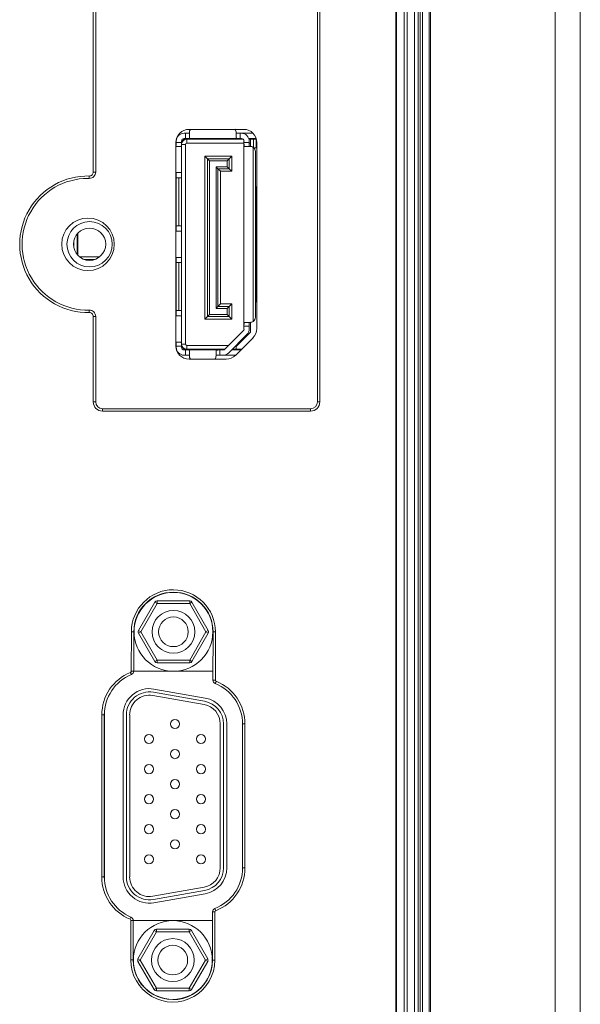
# Model space of a CAD drawing. Units: inches. Extents: x -1.8 to 86.1, y -8 to 57.9.
# Drawn here: x 11.5 to 13.1, y 29.6 to 32.5 of the extents above; entities that cross this region are included whole.
import ezdxf

# ---------------------------------------------------------------- set-up
doc = ezdxf.new("R2010")
doc.units = ezdxf.units.IN
doc.header["$MEASUREMENT"] = 0
for name, color, linetype, lineweight in [('3205343300-00-1_', 7, 'Continuous', 0), ('3263617200-LABEL', 7, 'Continuous', 0), ('339-COVER_SIDE_I', 7, 'Continuous', 0), ('339-SIDE_COVER_A', 7, 'Continuous', 0), ('339-TOP_COVER_-N', 7, 'Continuous', 0), ('345627940000-PLA', 7, 'Continuous', 0), ('346143170303-STA', 7, 'Continuous', 0), ('DEFAULT', 7, 'Continuous', 0), ('DP1R020JQ3_JAE_D', 7, 'Continuous', 0), ('G3115-014101', 7, 'Continuous', 0)]:
    doc.layers.add(name, color=color, linetype=linetype, lineweight=lineweight)

# ---------------------------------------------------------------- blocks, each defined once
blk = doc.blocks.new('SE2')
at = {"layer": '3205343300-00-1_', "color": 7, "linetype": 'Continuous', "lineweight": 0, "ltscale": 0.024566}
for p, q in [((13.139, 30.291), (13.1386, 30.291)), ((13.139, 30.291), (13.139, 30.035)), ((13.139, 30.035), (13.1386, 30.035))]:
    blk.add_line(p, q, dxfattribs=at)
at = {"layer": '3263617200-LABEL', "color": 7, "linetype": 'Continuous', "lineweight": 0, "ltscale": 0.024566}
for p, q in [((12.5869, 38.405), (12.5869, 27.5376)), ((12.3593, 31.3967), (12.3593, 33.362)), ((11.6813, 32.675), (11.6813, 32.0845)), ((11.6813, 31.6522), (11.6813, 31.3967)), ((11.7088, 31.3692), (12.3318, 31.3692)), ((11.7953, 30.7089), (11.7951, 30.5909)), ((12.0466, 30.5641), (12.0468, 30.7084)), ((11.7068, 30.4598), (11.7068, 29.9752)), ((12.1353, 30.0022), (12.1353, 30.4328)), ((12.0451, 29.7262), (12.0453, 29.8705)), ((11.7937, 29.8446), (11.7935, 29.7266))]:
    blk.add_line(p, q, dxfattribs=at)
for centre, radius, start, end in [((11.6654, 31.8684), 0.2044, 88.9061, 271.0939), ((11.6695, 32.0845), 0.0118, 268.9061, 0), ((11.6695, 31.6522), 0.0118, 0, 91.0939), ((11.7088, 31.3967), 0.0275, 180, 270), ((12.3318, 31.3967), 0.0275, 270, 0), ((11.9211, 30.7086), 0.1258, 359.8976, 179.8976), ((11.8444, 30.4598), 0.1376, 112.1163, 180), ((11.7911, 30.5909), 0.00393, 292.1163, 359.8976), ((12.0505, 30.5641), 0.00393, 179.8976, 248.0884), ((11.9977, 30.4328), 0.1376, 0, 68.0884), ((11.9977, 30.0022), 0.1376, 291.3716, 0), ((11.8444, 29.9752), 0.1376, 180, 247.2996), ((12.0493, 29.8704), 0.00393, 111.3716, 179.8976), ((11.7898, 29.8447), 0.00393, 359.8976, 67.2996), ((11.9193, 29.7264), 0.1258, 179.8976, 359.8976)]:
    blk.add_arc(centre, radius, start, end, dxfattribs=at)
at = {"layer": '339-COVER_SIDE_I', "color": 7, "linetype": 'Continuous', "lineweight": 0, "ltscale": 0.024566}
for p, q in [((12.6425, 27.4579), (12.6425, 38.4878)), ((12.6537, 38.4878), (12.6537, 27.4579)), ((12.6596, 27.446), (12.6596, 38.4997)), ((12.612, 27.5144), (12.612, 38.4313)), ((12.6203, 38.4313), (12.6203, 27.5144)), ((12.5889, 27.5375), (12.5889, 38.4082)), ((12.3521, 33.362), (12.3521, 31.3967)), ((11.6885, 32.0845), (11.6885, 32.675)), ((11.6691, 32.0655), (11.6693, 32.0727)), ((11.6885, 32.0845), (11.6813, 32.0845)), ((11.6691, 31.6713), (11.6693, 31.664)), ((11.6885, 31.6522), (11.6813, 31.6522)), ((11.6885, 31.3967), (11.6885, 31.6522)), ((11.6885, 31.3967), (11.6813, 31.3967)), ((12.3593, 31.3967), (12.3521, 31.3967)), ((11.7088, 31.3764), (11.7088, 31.3692)), ((12.3318, 31.3764), (11.7088, 31.3764)), ((12.3318, 31.3764), (12.3318, 31.3692)), ((11.8025, 30.7089), (11.7953, 30.7089)), ((11.8023, 30.5905), (11.8025, 30.7089)), ((12.0396, 30.7084), (12.0394, 30.5637)), ((12.0468, 30.7084), (12.0396, 30.7084)), ((11.8023, 30.5909), (11.7951, 30.5912)), ((12.0466, 30.5644), (12.0394, 30.5641)), ((11.7141, 30.4598), (11.7068, 30.4598)), ((11.7141, 29.9752), (11.7141, 30.4598)), ((12.1353, 30.4328), (12.128, 30.4328)), ((12.128, 30.4328), (12.128, 30.0022)), ((12.1353, 30.0022), (12.128, 30.0022)), ((11.7141, 29.9752), (11.7068, 29.9752)), ((12.0483, 29.8737), (12.0452, 29.8808)), ((11.7941, 29.8549), (11.7911, 29.8484)), ((12.0381, 29.8709), (12.0379, 29.7262)), ((11.8008, 29.7266), (11.801, 29.845)), ((11.8008, 29.7266), (11.7935, 29.7266)), ((12.0451, 29.7262), (12.0379, 29.7262))]:
    blk.add_line(p, q, dxfattribs=at)
at = {"layer": '339-COVER_SIDE_I', "color": 7, "linetype": 'Continuous', "lineweight": 0, "ltscale": 0.024566, "flags": 128}
for points in [[(11.7953, 30.5806), (11.7953, 30.5806), (11.7953, 30.5806), (11.7953, 30.5806), (11.7953, 30.5806), (11.7953, 30.5806), (11.7953, 30.5806), (11.7953, 30.5806), (11.7953, 30.5807), (11.7953, 30.5807), (11.7953, 30.5807), (11.7952, 30.5808), (11.7952, 30.5808), (11.7952, 30.5809), (11.7952, 30.581), (11.7951, 30.581), (11.7951, 30.5811), (11.7951, 30.5812), (11.795, 30.5813), (11.795, 30.5814), (11.795, 30.5814), (11.7949, 30.5815), (11.7949, 30.5817), (11.7948, 30.5818), (11.7948, 30.5819), (11.7947, 30.582), (11.7946, 30.5821), (11.7946, 30.5823), (11.7945, 30.5824), (11.7945, 30.5825), (11.7944, 30.5827), (11.7943, 30.5828), (11.7943, 30.583), (11.7942, 30.5831), (11.7941, 30.5833), (11.7941, 30.5834), (11.794, 30.5836), (11.7939, 30.5838), (11.7938, 30.584), (11.7937, 30.5841), (11.7937, 30.5843), (11.7936, 30.5845), (11.7935, 30.5847), (11.7934, 30.5849), (11.7933, 30.5851), (11.7932, 30.5853), (11.7931, 30.5855), (11.793, 30.5857), (11.7929, 30.5859), (11.7928, 30.5861), (11.7928, 30.5863), (11.7927, 30.5866), (11.7926, 30.5868), (11.7925, 30.587), (11.7924, 30.5872), (11.7922, 30.5875), (11.7921, 30.5877)], [(12.0495, 30.5609), (12.0494, 30.5606), (12.0493, 30.5604), (12.0492, 30.5602), (12.0491, 30.5599), (12.049, 30.5597), (12.0489, 30.5595), (12.0488, 30.5593), (12.0487, 30.5591), (12.0486, 30.5589), (12.0485, 30.5587), (12.0484, 30.5585), (12.0484, 30.5582), (12.0483, 30.5581), (12.0482, 30.5579), (12.0481, 30.5577), (12.048, 30.5575), (12.0479, 30.5573), (12.0479, 30.5571), (12.0478, 30.5569), (12.0477, 30.5568), (12.0476, 30.5566), (12.0475, 30.5564), (12.0475, 30.5563), (12.0474, 30.5561), (12.0473, 30.556), (12.0473, 30.5558), (12.0472, 30.5557), (12.0471, 30.5555), (12.0471, 30.5554), (12.047, 30.5553), (12.047, 30.5551), (12.0469, 30.555), (12.0469, 30.5549), (12.0468, 30.5548), (12.0468, 30.5547), (12.0467, 30.5546), (12.0467, 30.5545), (12.0467, 30.5544), (12.0466, 30.5543), (12.0466, 30.5543), (12.0465, 30.5542), (12.0465, 30.5541), (12.0465, 30.554), (12.0465, 30.554), (12.0464, 30.5539), (12.0464, 30.5539), (12.0464, 30.5539), (12.0464, 30.5538), (12.0464, 30.5538), (12.0464, 30.5538), (12.0464, 30.5537), (12.0463, 30.5537), (12.0463, 30.5537), (12.0463, 30.5537), (12.0463, 30.5537), (12.0464, 30.5537)]]:
    blk.add_lwpolyline(points, dxfattribs=at)
at = {"layer": '339-COVER_SIDE_I', "color": 7, "linetype": 'Continuous', "lineweight": 0, "ltscale": 0.024566}
for centre, radius, start, end in [((11.6654, 31.8684), 0.1972, 90, 271.0939), ((11.6654, 31.8684), 0.1972, 88.9061, 90), ((11.6695, 32.0845), 0.019, 268.9061, 0), ((11.6695, 31.6522), 0.019, 0, 91.0939), ((11.7088, 31.3967), 0.0203, 180, 270), ((12.3318, 31.3967), 0.0203, 270, 0), ((11.9211, 30.7086), 0.1186, 90, 179.8976), ((11.9211, 30.7086), 0.1186, 359.8976, 90), ((11.7912, 30.5909), 0.0109, 291.7091, 0.2896), ((11.8444, 30.4598), 0.1303, 112.0875, 180), ((12.0504, 30.564), 0.0109, 179.5052, 248.4959), ((11.9977, 30.4328), 0.1303, 0, 68.0675), ((11.9977, 30.0022), 0.1303, 291.3459, 0), ((11.8444, 29.9752), 0.1303, 180, 247.2657), ((12.0492, 29.8705), 0.0109, 110.9638, 180.2904), ((11.7899, 29.8447), 0.0109, 359.506, 67.7064), ((12.0885, 31.0296), 1.1602, 267.5097, 267.8654), ((11.7547, 31.0284), 1.1847, 271.8873, 272.2356), ((11.9193, 29.7264), 0.1186, 179.8976, 359.8976)]:
    blk.add_arc(centre, radius, start, end, dxfattribs=at)
at = {"layer": '339-SIDE_COVER_A', "color": 7, "linetype": 'Continuous', "lineweight": 0, "ltscale": 0.024566}
for p, q in [((11.6331, 31.8997), (11.6331, 31.8374)), ((11.6351, 31.9019), (11.6351, 31.8352)), ((11.6228, 31.8786), (11.6228, 31.8585)), ((11.7009, 31.8313), (11.6393, 31.8313)), ((11.6853, 31.8227), (11.6549, 31.8227))]:
    blk.add_line(p, q, dxfattribs=at)
at = {"layer": '339-TOP_COVER_-N', "color": 7, "linetype": 'Continuous', "lineweight": 0, "ltscale": 0.024566}
for p, q in [((13.0641, 19.3337), (13.0641, 39.6549)), ((13.1386, 39.6549), (13.1386, 19.3337)), ((12.6669, 38.4871), (12.6669, 27.4586)), ((12.6867, 38.4857), (12.6867, 27.46)), ((12.6905, 38.4857), (12.6905, 27.46))]:
    blk.add_line(p, q, dxfattribs=at)
at = {"layer": '345627940000-PLA', "color": 7, "linetype": 'Continuous', "lineweight": 0, "ltscale": 0.024566}
for p, q in [((12.1315, 32.2123), (11.968, 32.2123)), ((11.9287, 32.173), (11.9287, 31.5638)), ((12.1708, 31.6161), (12.1708, 32.173)), ((12.107, 31.536), (12.1593, 31.5883)), ((11.968, 31.5245), (12.0792, 31.5245)), ((11.8023, 30.5907), (12.0394, 30.5907)), ((11.7147, 29.9623), (11.7147, 30.4727)), ((12.0381, 29.8443), (11.801, 29.8443))]:
    blk.add_line(p, q, dxfattribs=at)
blk.add_circle((11.6654, 31.8684), 0.0786, dxfattribs=at)
for centre, start, end in [((11.968, 32.173), 90, 180), ((12.1315, 32.173), 0, 90), ((12.1315, 31.6161), 315, 0), ((11.968, 31.5638), 180, 270), ((12.0792, 31.5638), 270, 315)]:
    blk.add_arc(centre, 0.0393, start, end, dxfattribs=at)
at = {"layer": '346143170303-STA', "color": 7, "linetype": 'Continuous', "lineweight": 0, "ltscale": 0.024566}
for p, q in [((11.8167, 30.7126), (11.8655, 30.7971)), ((11.8235, 30.7086), (11.8723, 30.7931)), ((11.8655, 30.7971), (11.8723, 30.7931)), ((11.8723, 30.7931), (11.8723, 30.801)), ((11.9698, 30.801), (11.8723, 30.801)), ((11.8723, 30.7931), (11.9698, 30.7931)), ((11.9698, 30.801), (11.9698, 30.7931)), ((11.9698, 30.7931), (11.9767, 30.7971)), ((12.0186, 30.7086), (11.9698, 30.7931)), ((12.0254, 30.7126), (11.9767, 30.7971)), ((11.8235, 30.7086), (11.8167, 30.7126)), ((11.8167, 30.7047), (11.8235, 30.7086)), ((11.8655, 30.6202), (11.8167, 30.7047)), ((11.8723, 30.6241), (11.8235, 30.7086)), ((11.9698, 30.6241), (12.0186, 30.7086)), ((11.9767, 30.6202), (12.0254, 30.7047)), ((12.0186, 30.7086), (12.0254, 30.7126)), ((12.0254, 30.7047), (12.0186, 30.7086)), ((11.8723, 30.6241), (11.8655, 30.6202)), ((11.8723, 30.6163), (11.8723, 30.6241)), ((11.9698, 30.6241), (11.8723, 30.6241)), ((11.8723, 30.6163), (11.9698, 30.6163)), ((11.9698, 30.6163), (11.9698, 30.6241)), ((11.9767, 30.6202), (11.9698, 30.6241)), ((11.8149, 29.7303), (11.8637, 29.8148)), ((11.8217, 29.7264), (11.8705, 29.8109)), ((11.8637, 29.8148), (11.8705, 29.8109)), ((11.8705, 29.8109), (11.8705, 29.8188)), ((11.9681, 29.8188), (11.8705, 29.8188)), ((11.8705, 29.8109), (11.9681, 29.8109)), ((11.9681, 29.8188), (11.9681, 29.8109)), ((11.9681, 29.8109), (11.9749, 29.8148)), ((12.0169, 29.7264), (11.9681, 29.8109)), ((12.0237, 29.7303), (11.9749, 29.8148)), ((11.8217, 29.7264), (11.8149, 29.7303)), ((11.8149, 29.7225), (11.8217, 29.7264)), ((11.8637, 29.6379), (11.8149, 29.7225)), ((11.8705, 29.6419), (11.8217, 29.7264)), ((11.9681, 29.6419), (12.0169, 29.7264)), ((11.9749, 29.6379), (12.0237, 29.7225)), ((12.0169, 29.7264), (12.0237, 29.7303)), ((12.0237, 29.7225), (12.0169, 29.7264)), ((11.8705, 29.6419), (11.8637, 29.6379)), ((11.8705, 29.634), (11.8705, 29.6419)), ((11.9681, 29.6419), (11.8705, 29.6419)), ((11.8705, 29.634), (11.9681, 29.634)), ((11.9681, 29.634), (11.9681, 29.6419)), ((11.9749, 29.6379), (11.9681, 29.6419))]:
    blk.add_line(p, q, dxfattribs=at)
for centre, radius in [((11.9211, 30.7086), 0.1179), ((11.9211, 30.7086), 0.0641), ((11.9211, 30.7086), 0.0444), ((11.9193, 29.7264), 0.1179), ((11.9193, 29.7264), 0.0641), ((11.9193, 29.7264), 0.0444)]:
    blk.add_circle(centre, radius, dxfattribs=at)
for centre, start, end in [((11.8723, 30.7931), 90, 150), ((11.9698, 30.7931), 30, 90), ((11.8235, 30.7086), 150, 180), ((11.8235, 30.7086), 180, 210), ((12.0186, 30.7086), 0, 30), ((12.0186, 30.7086), 330, 0), ((11.8723, 30.6241), 210, 270), ((11.9698, 30.6241), 270, 330), ((11.8705, 29.8109), 90, 150), ((11.9681, 29.8109), 30, 90), ((11.8217, 29.7264), 150, 180), ((11.8217, 29.7264), 180, 210), ((12.0169, 29.7264), 0, 30), ((12.0169, 29.7264), 330, 0), ((11.8705, 29.6419), 210, 270), ((11.9681, 29.6419), 270, 330)]:
    blk.add_arc(centre, 0.00786, start, end, dxfattribs=at)
at = {"layer": 'DP1R020JQ3_JAE_D', "color": 7, "linetype": 'Continuous', "lineweight": 0, "ltscale": 0.024566}
for p, q in [((11.9295, 32.1771), (11.9295, 32.1732)), ((11.9551, 32.1849), (11.9452, 32.1751)), ((11.9452, 32.1732), (11.9452, 32.1771)), ((11.957, 32.2007), (11.9531, 32.2007)), ((11.9531, 32.1849), (11.957, 32.1849)), ((11.957, 32.2007), (11.9688, 32.2007)), ((11.957, 32.1849), (11.957, 32.2007)), ((11.9658, 32.1849), (11.957, 32.1849)), ((11.961, 32.183), (12.0344, 32.183)), ((11.961, 32.183), (11.961, 32.1712)), ((11.9658, 32.1849), (12.1205, 32.1849)), ((11.9688, 32.2026), (11.9688, 32.1861)), ((12.0081, 32.183), (12.0081, 32.1849)), ((12.016, 32.183), (12.016, 32.1845)), ((12.0337, 32.1849), (12.0337, 32.1833)), ((12.0344, 32.183), (12.0564, 32.183)), ((12.0564, 32.183), (12.1297, 32.183)), ((12.1087, 32.2026), (12.1087, 32.1876)), ((12.1087, 32.2007), (12.1205, 32.2007)), ((12.1245, 32.2007), (12.1205, 32.2007)), ((12.1205, 32.2007), (12.1205, 32.1849)), ((12.1245, 32.1849), (12.1205, 32.1849)), ((12.1245, 32.2007), (12.1595, 32.2007)), ((12.1323, 32.1732), (12.1323, 32.1771)), ((12.1467, 32.1849), (12.169, 32.1849)), ((12.1473, 32.183), (12.152, 32.183)), ((12.1481, 32.1732), (12.1481, 32.1771)), ((12.1606, 32.183), (12.152, 32.183)), ((12.152, 32.183), (12.152, 32.1612)), ((12.1606, 32.183), (12.1685, 32.183)), ((12.1606, 32.1579), (12.1606, 32.183)), ((12.1685, 32.183), (12.1685, 32.1574)), ((11.9287, 32.1614), (11.9429, 32.1614)), ((11.9295, 32.1732), (11.9452, 32.1732)), ((11.9452, 32.1732), (11.9452, 32.0749)), ((11.9452, 32.1673), (11.957, 32.1673)), ((11.957, 32.1673), (11.957, 31.5698)), ((12.1323, 32.1712), (11.961, 32.1712)), ((12.1323, 31.6229), (12.1323, 32.1732)), ((12.1323, 32.1732), (12.1481, 32.1732)), ((12.135, 32.1614), (12.1508, 32.1614)), ((12.1481, 32.1732), (12.1481, 32.1614)), ((12.152, 32.1712), (12.1481, 32.1712)), ((12.1598, 31.6375), (12.1598, 32.1585)), ((12.1708, 32.1574), (12.1612, 32.1574)), ((12.0156, 32.1319), (12.0235, 32.124)), ((12.0156, 31.6445), (12.0156, 32.1319)), ((12.0156, 32.1319), (12.0958, 32.1319)), ((12.0235, 31.6524), (12.0235, 32.124)), ((12.0235, 32.124), (12.0879, 32.124)), ((12.0235, 32.124), (12.029, 32.1185)), ((12.0824, 32.1185), (12.029, 32.1185)), ((12.029, 32.1185), (12.029, 31.6579)), ((12.0879, 32.124), (12.0824, 32.1185)), ((12.0824, 32.1), (12.0824, 32.1185)), ((12.0958, 32.1319), (12.0879, 32.124)), ((12.0879, 32.124), (12.0879, 32.0945)), ((12.0958, 32.1319), (12.0958, 32.0867)), ((12.1665, 31.6504), (12.1665, 32.1456)), ((12.0486, 31.6763), (12.0486, 32.1)), ((12.0486, 32.1), (12.0824, 32.1)), ((12.0541, 32.0945), (12.0486, 32.1)), ((12.0541, 32.0945), (12.0541, 31.6818)), ((12.0879, 32.0945), (12.0541, 32.0945)), ((12.062, 32.0867), (12.0541, 32.0945)), ((12.0879, 32.0945), (12.0824, 32.1)), ((12.0958, 32.0867), (12.0879, 32.0945)), ((11.9442, 32.0828), (11.9287, 32.0828)), ((11.9295, 32.067), (11.9295, 32.0749)), ((11.9295, 31.9236), (11.9295, 32.067)), ((11.9374, 32.067), (11.9295, 32.067)), ((11.9374, 32.067), (11.9452, 32.067)), ((11.9374, 31.9236), (11.9374, 32.067)), ((11.9452, 32.0749), (11.9452, 32.067)), ((11.9452, 32.067), (11.9452, 31.9236)), ((12.0958, 32.0867), (12.062, 32.0867)), ((12.062, 32.0867), (12.062, 31.6897)), ((12.1708, 32.0407), (12.1665, 32.0407)), ((12.1685, 31.9228), (12.1685, 32.0407)), ((12.1708, 32.0301), (12.1685, 32.0301)), ((12.1708, 32.0301), (12.1708, 32.0301)), ((12.1708, 32.0301), (12.1708, 32.0214)), ((12.1323, 32.0014), (12.1323, 32.0014)), ((12.1708, 32.0214), (12.1685, 32.0214)), ((12.1708, 32.0104), (12.1685, 32.0104)), ((12.1708, 32.0018), (12.1685, 32.0018)), ((12.1708, 32.0214), (12.1708, 32.0214)), ((12.1708, 32.0104), (12.1708, 32.0104)), ((12.1708, 32.0104), (12.1708, 32.0018)), ((12.1708, 32.0018), (12.1708, 32.0018)), ((12.1708, 31.9908), (12.1685, 31.9908)), ((12.1708, 31.9821), (12.1685, 31.9821)), ((12.1708, 31.9711), (12.1685, 31.9711)), ((12.1708, 31.9908), (12.1708, 31.9908)), ((12.1708, 31.9908), (12.1708, 31.9821)), ((12.1708, 31.9821), (12.1708, 31.9821)), ((12.1708, 31.9625), (12.1685, 31.9625)), ((12.1708, 31.9515), (12.1685, 31.9515)), ((12.1708, 31.9428), (12.1685, 31.9428)), ((12.1708, 31.9515), (12.1708, 31.9515)), ((12.1708, 31.9515), (12.1708, 31.9428)), ((12.1708, 31.9428), (12.1708, 31.9428)), ((11.9295, 31.9157), (11.9295, 31.9236)), ((11.9374, 31.9236), (11.9295, 31.9236)), ((11.9452, 31.9236), (11.9374, 31.9236)), ((11.9452, 31.9236), (11.9452, 31.9157)), ((11.9452, 31.9157), (11.9452, 31.8214)), ((12.1685, 31.9228), (12.1665, 31.9228)), ((12.1708, 31.9318), (12.1685, 31.9318)), ((12.1708, 31.9232), (12.1685, 31.9232)), ((12.1685, 31.8143), (12.1685, 31.9228)), ((12.1708, 31.9122), (12.1685, 31.9122)), ((12.1708, 31.9122), (12.1708, 31.9122)), ((12.1708, 31.9122), (12.1708, 31.9035)), ((11.9287, 31.9078), (11.9442, 31.9078)), ((12.1708, 31.9035), (12.1685, 31.9035)), ((12.1708, 31.8925), (12.1707, 31.8925)), ((12.1708, 31.9035), (12.1708, 31.9035)), ((12.1708, 31.8925), (12.1708, 31.8925)), ((12.1708, 31.8925), (12.1708, 31.8925)), ((11.9442, 31.8292), (11.9287, 31.8292)), ((12.1708, 31.8336), (12.1685, 31.8336)), ((12.1708, 31.8249), (12.1685, 31.8249)), ((12.1708, 31.8446), (12.1707, 31.8446)), ((12.1708, 31.8446), (12.1708, 31.8446)), ((12.1708, 31.8446), (12.1708, 31.8446)), ((12.1708, 31.8336), (12.1708, 31.8336)), ((12.1708, 31.8336), (12.1708, 31.8249)), ((12.1708, 31.8249), (12.1708, 31.8249)), ((11.9295, 31.8135), (11.9295, 31.8214)), ((11.9295, 31.67), (11.9295, 31.8135)), ((11.9374, 31.8135), (11.9295, 31.8135)), ((11.9374, 31.8135), (11.9452, 31.8135)), ((11.9374, 31.67), (11.9374, 31.8135)), ((11.9452, 31.8214), (11.9452, 31.8135)), ((11.9452, 31.8135), (11.9452, 31.67)), ((12.1685, 31.8143), (12.1665, 31.8143)), ((12.1685, 31.6964), (12.1685, 31.8143)), ((12.1708, 31.8139), (12.1685, 31.8139)), ((12.1708, 31.8053), (12.1685, 31.8053)), ((12.1708, 31.7942), (12.1685, 31.7942)), ((12.1708, 31.7942), (12.1708, 31.7942)), ((12.1708, 31.7942), (12.1708, 31.7856)), ((12.1708, 31.7856), (12.1685, 31.7856)), ((12.1708, 31.7746), (12.1685, 31.7746)), ((12.1708, 31.7659), (12.1685, 31.7659)), ((12.1708, 31.7856), (12.1708, 31.7856)), ((12.1323, 31.7357), (12.1323, 31.7357)), ((12.1708, 31.7549), (12.1685, 31.7549)), ((12.1708, 31.7463), (12.1685, 31.7463)), ((12.1708, 31.7353), (12.1685, 31.7353)), ((12.1708, 31.7549), (12.1708, 31.7549)), ((12.1708, 31.7549), (12.1708, 31.7463)), ((12.1708, 31.7463), (12.1708, 31.7463)), ((12.1708, 31.7353), (12.1708, 31.7353)), ((12.1708, 31.7353), (12.1708, 31.7266)), ((12.1708, 31.7266), (12.1685, 31.7266)), ((12.1708, 31.7156), (12.1685, 31.7156)), ((12.1708, 31.707), (12.1685, 31.707)), ((12.1708, 31.7266), (12.1708, 31.7266)), ((12.1708, 31.7156), (12.1708, 31.7156)), ((12.1708, 31.7156), (12.1708, 31.707)), ((12.1708, 31.707), (12.1708, 31.707)), ((12.0541, 31.6818), (12.0486, 31.6763)), ((12.0824, 31.6763), (12.0486, 31.6763)), ((12.062, 31.6897), (12.0541, 31.6818)), ((12.0541, 31.6818), (12.0879, 31.6818)), ((12.062, 31.6897), (12.0958, 31.6897)), ((12.0879, 31.6818), (12.0824, 31.6763)), ((12.0824, 31.6579), (12.0824, 31.6763)), ((12.0958, 31.6897), (12.0879, 31.6818)), ((12.0879, 31.6818), (12.0879, 31.6524)), ((12.0958, 31.6897), (12.0958, 31.6445)), ((12.1665, 31.6964), (12.1708, 31.6964)), ((11.9287, 31.6543), (11.9442, 31.6543)), ((11.9295, 31.6622), (11.9295, 31.67)), ((11.9374, 31.67), (11.9295, 31.67)), ((11.9452, 31.67), (11.9374, 31.67)), ((11.9452, 31.67), (11.9452, 31.6622)), ((11.9452, 31.6622), (11.9452, 31.5639)), ((12.0235, 31.6524), (12.0156, 31.6445)), ((12.0235, 31.6524), (12.029, 31.6579)), ((12.0879, 31.6524), (12.0235, 31.6524)), ((12.029, 31.6579), (12.0824, 31.6579)), ((12.0879, 31.6524), (12.0824, 31.6579)), ((12.0958, 31.6445), (12.0879, 31.6524)), ((12.0958, 31.6445), (12.0156, 31.6445)), ((12.1323, 31.6146), (12.1323, 31.6229)), ((12.1481, 31.6229), (12.1323, 31.6229)), ((12.135, 31.6347), (12.1508, 31.6347)), ((12.1481, 31.6347), (12.1481, 31.6229)), ((12.1481, 31.6146), (12.1481, 31.6229)), ((12.152, 31.6348), (12.152, 31.6052)), ((12.0754, 31.5544), (12.13, 31.6091)), ((12.0865, 31.5433), (12.1411, 31.5979)), ((12.152, 31.6052), (12.1087, 31.562)), ((11.9429, 31.5757), (11.9287, 31.5757)), ((11.9295, 31.5639), (11.9295, 31.56)), ((11.9452, 31.5639), (11.9295, 31.5639)), ((11.9452, 31.5698), (11.957, 31.5698)), ((11.9452, 31.56), (11.9452, 31.5639)), ((11.9452, 31.562), (11.9551, 31.5521)), ((11.961, 31.5659), (12.0868, 31.5659)), ((11.961, 31.5541), (11.961, 31.5659)), ((12.1087, 31.562), (12.1087, 31.5541)), ((12.1091, 31.5659), (12.1127, 31.5659)), ((11.957, 31.5521), (11.9531, 31.5521)), ((11.9531, 31.5364), (11.957, 31.5364)), ((11.957, 31.5521), (11.9658, 31.5521)), ((11.957, 31.5364), (11.957, 31.5521)), ((11.9688, 31.5364), (11.957, 31.5364)), ((12.0344, 31.5541), (11.961, 31.5541)), ((11.9658, 31.5521), (12.0604, 31.5521)), ((11.9688, 31.551), (11.9688, 31.5344)), ((12.0081, 31.5521), (12.0081, 31.5541)), ((12.016, 31.5526), (12.016, 31.5541)), ((12.0337, 31.5538), (12.0337, 31.5521)), ((12.0564, 31.5541), (12.0344, 31.5541)), ((12.0486, 31.5495), (12.0486, 31.5344)), ((12.0604, 31.5364), (12.0486, 31.5364)), ((12.075, 31.5541), (12.0564, 31.5541)), ((12.0604, 31.5521), (12.0698, 31.5521)), ((12.0604, 31.5521), (12.0604, 31.5364)), ((12.0604, 31.5364), (12.0698, 31.5364)), ((12.0702, 31.5364), (12.1074, 31.5364)), ((12.0702, 31.5364), (12.0702, 31.5364)), ((12.0953, 31.5521), (12.1232, 31.5521)), ((12.1087, 31.5541), (12.0973, 31.5541)), ((12.1087, 31.5541), (12.1251, 31.5541)), ((11.9723, 31.5246), (12.0452, 31.5246))]:
    blk.add_line(p, q, dxfattribs=at)
at = {"layer": 'DP1R020JQ3_JAE_D', "color": 7, "linetype": 'Continuous', "lineweight": 0, "ltscale": 0.024566, "flags": 128}
for points in [[(11.9688, 32.1861), (11.9688, 32.186), (11.9688, 32.1859), (11.9688, 32.1858), (11.9687, 32.1857), (11.9687, 32.1856), (11.9686, 32.1856), (11.9686, 32.1855), (11.9685, 32.1854), (11.9684, 32.1854), (11.9683, 32.1853), (11.9682, 32.1853), (11.968, 32.1852), (11.9679, 32.1852), (11.9678, 32.1851), (11.9676, 32.1851), (11.9675, 32.1851), (11.9673, 32.185), (11.9671, 32.185), (11.9669, 32.185), (11.9667, 32.185), (11.9665, 32.185), (11.9663, 32.185), (11.9661, 32.185), (11.9658, 32.1849)], [(12.1205, 32.1849), (12.1201, 32.1849), (12.1196, 32.1849), (12.1191, 32.1849), (12.1186, 32.1849), (12.1182, 32.1849), (12.1177, 32.1849), (12.1173, 32.1849), (12.1168, 32.1849), (12.1164, 32.185), (12.1159, 32.185), (12.1155, 32.185), (12.1151, 32.185), (12.1147, 32.185), (12.1143, 32.185), (12.1139, 32.185), (12.1135, 32.185), (12.1131, 32.1851), (12.1128, 32.1851), (12.1124, 32.1851), (12.1121, 32.1852), (12.1118, 32.1852), (12.1115, 32.1853), (12.1112, 32.1853), (12.1109, 32.1854), (12.1106, 32.1855), (12.1104, 32.1856), (12.1102, 32.1857), (12.11, 32.1858), (12.1098, 32.1859), (12.1096, 32.186), (12.1094, 32.1861), (12.1093, 32.1862), (12.1092, 32.1864), (12.1091, 32.1865), (12.109, 32.1867), (12.1089, 32.1869), (12.1088, 32.187), (12.1088, 32.1872), (12.1088, 32.1874), (12.1087, 32.1876)], [(11.9295, 32.1732), (11.9295, 32.1729), (11.9295, 32.1726), (11.9295, 32.1723), (11.9295, 32.1721), (11.9295, 32.1718), (11.9295, 32.1715), (11.9295, 32.1712), (11.9295, 32.171), (11.9295, 32.1707), (11.9295, 32.1704), (11.9295, 32.1702), (11.9295, 32.1699), (11.9295, 32.1696), (11.9295, 32.1694), (11.9295, 32.1691), (11.9295, 32.1688), (11.9295, 32.1686), (11.9295, 32.1683), (11.9295, 32.1681), (11.9295, 32.1678), (11.9295, 32.1676), (11.9295, 32.1674), (11.9294, 32.1671), (11.9294, 32.1669), (11.9294, 32.1667), (11.9294, 32.1664), (11.9294, 32.1662), (11.9293, 32.166), (11.9293, 32.1658), (11.9293, 32.1656), (11.9292, 32.1654), (11.9292, 32.1652), (11.9292, 32.165), (11.9291, 32.1648), (11.9291, 32.1646), (11.929, 32.1644), (11.929, 32.1642), (11.9289, 32.1641), (11.9288, 32.1639), (11.9288, 32.1637)], [(11.9429, 32.1614), (11.9431, 32.1614), (11.9433, 32.1614), (11.9434, 32.1614), (11.9436, 32.1615), (11.9437, 32.1616), (11.9439, 32.1617), (11.944, 32.1618), (11.9441, 32.1619), (11.9442, 32.1621), (11.9443, 32.1622), (11.9444, 32.1624), (11.9445, 32.1626), (11.9446, 32.1628), (11.9447, 32.163), (11.9448, 32.1633), (11.9448, 32.1635), (11.9449, 32.1638), (11.9449, 32.1641), (11.945, 32.1644), (11.945, 32.1647), (11.9451, 32.1651), (11.9451, 32.1654), (11.9451, 32.1658), (11.9451, 32.1661), (11.9452, 32.1665), (11.9452, 32.1669), (11.9452, 32.1673), (11.9452, 32.1677), (11.9452, 32.1681), (11.9452, 32.1686), (11.9452, 32.169), (11.9452, 32.1694), (11.9452, 32.1699), (11.9452, 32.1704), (11.9452, 32.1708), (11.9452, 32.1713), (11.9452, 32.1717), (11.9452, 32.1722), (11.9452, 32.1727), (11.9452, 32.1732)], [(12.135, 32.1614), (12.1348, 32.1614), (12.1346, 32.1614), (12.1344, 32.1614), (12.1342, 32.1615), (12.1341, 32.1616), (12.1339, 32.1617), (12.1338, 32.1618), (12.1336, 32.1619), (12.1335, 32.1621), (12.1334, 32.1622), (12.1333, 32.1624), (12.1331, 32.1626), (12.1331, 32.1628), (12.133, 32.163), (12.1329, 32.1633), (12.1328, 32.1635), (12.1327, 32.1638), (12.1327, 32.1641), (12.1326, 32.1644), (12.1326, 32.1647), (12.1325, 32.165), (12.1325, 32.1654), (12.1325, 32.1657), (12.1324, 32.1661), (12.1324, 32.1665), (12.1324, 32.1669), (12.1324, 32.1673), (12.1324, 32.1677), (12.1323, 32.1681), (12.1323, 32.1685), (12.1323, 32.169), (12.1323, 32.1694), (12.1323, 32.1699), (12.1323, 32.1703), (12.1323, 32.1708), (12.1323, 32.1713), (12.1323, 32.1717), (12.1323, 32.1722), (12.1323, 32.1727), (12.1323, 32.1732)], [(11.9288, 32.0821), (11.9288, 32.082), (11.9289, 32.0819), (11.9289, 32.0818), (11.929, 32.0817), (11.929, 32.0816), (11.9291, 32.0815), (11.9291, 32.0814), (11.9292, 32.0812), (11.9292, 32.0811), (11.9292, 32.0809), (11.9293, 32.0808), (11.9293, 32.0807), (11.9293, 32.0805), (11.9294, 32.0803), (11.9294, 32.0802), (11.9294, 32.08), (11.9294, 32.0798), (11.9294, 32.0796), (11.9294, 32.0794), (11.9295, 32.0793), (11.9295, 32.0791), (11.9295, 32.0789), (11.9295, 32.0787), (11.9295, 32.0785), (11.9295, 32.0783), (11.9295, 32.078), (11.9295, 32.0778), (11.9295, 32.0776), (11.9295, 32.0774), (11.9295, 32.0772), (11.9295, 32.077), (11.9295, 32.0767), (11.9295, 32.0765), (11.9295, 32.0763), (11.9295, 32.0761), (11.9295, 32.0758), (11.9295, 32.0756), (11.9295, 32.0754), (11.9295, 32.0751), (11.9295, 32.0749)], [(11.9452, 32.0749), (11.9452, 32.0752), (11.9452, 32.0755), (11.9452, 32.0758), (11.9452, 32.0761), (11.9452, 32.0764), (11.9452, 32.0767), (11.9452, 32.077), (11.9452, 32.0773), (11.9452, 32.0776), (11.9452, 32.0779), (11.9452, 32.0782), (11.9452, 32.0785), (11.9452, 32.0788), (11.9452, 32.079), (11.9452, 32.0793), (11.9452, 32.0795), (11.9452, 32.0798), (11.9452, 32.08), (11.9452, 32.0803), (11.9451, 32.0805), (11.9451, 32.0807), (11.9451, 32.0809), (11.9451, 32.0811), (11.9451, 32.0813), (11.945, 32.0814), (11.945, 32.0816), (11.945, 32.0818), (11.9449, 32.0819), (11.9449, 32.082), (11.9448, 32.0822), (11.9448, 32.0823), (11.9447, 32.0824), (11.9447, 32.0825), (11.9446, 32.0825), (11.9446, 32.0826), (11.9445, 32.0827), (11.9445, 32.0827), (11.9444, 32.0827), (11.9443, 32.0827), (11.9442, 32.0828)], [(11.9295, 31.9157), (11.9295, 31.9155), (11.9295, 31.9152), (11.9295, 31.915), (11.9295, 31.9148), (11.9295, 31.9145), (11.9295, 31.9143), (11.9295, 31.9141), (11.9295, 31.9139), (11.9295, 31.9136), (11.9295, 31.9134), (11.9295, 31.9132), (11.9295, 31.913), (11.9295, 31.9128), (11.9295, 31.9126), (11.9295, 31.9123), (11.9295, 31.9121), (11.9295, 31.9119), (11.9295, 31.9117), (11.9295, 31.9115), (11.9295, 31.9113), (11.9294, 31.9112), (11.9294, 31.911), (11.9294, 31.9108), (11.9294, 31.9106), (11.9294, 31.9104), (11.9294, 31.9103), (11.9293, 31.9101), (11.9293, 31.91), (11.9293, 31.9098), (11.9292, 31.9097), (11.9292, 31.9095), (11.9292, 31.9094), (11.9291, 31.9092), (11.9291, 31.9091), (11.929, 31.909), (11.929, 31.9089), (11.9289, 31.9088), (11.9289, 31.9087), (11.9288, 31.9086), (11.9288, 31.9085)], [(11.9442, 31.9078), (11.9443, 31.9078), (11.9444, 31.9079), (11.9445, 31.9079), (11.9445, 31.9079), (11.9446, 31.908), (11.9446, 31.9081), (11.9447, 31.9081), (11.9447, 31.9082), (11.9448, 31.9083), (11.9448, 31.9084), (11.9449, 31.9086), (11.9449, 31.9087), (11.945, 31.9088), (11.945, 31.909), (11.945, 31.9091), (11.9451, 31.9093), (11.9451, 31.9095), (11.9451, 31.9097), (11.9451, 31.9099), (11.9451, 31.9101), (11.9452, 31.9103), (11.9452, 31.9106), (11.9452, 31.9108), (11.9452, 31.9111), (11.9452, 31.9113), (11.9452, 31.9116), (11.9452, 31.9118), (11.9452, 31.9121), (11.9452, 31.9124), (11.9452, 31.9127), (11.9452, 31.913), (11.9452, 31.9133), (11.9452, 31.9135), (11.9452, 31.9138), (11.9452, 31.9142), (11.9452, 31.9145), (11.9452, 31.9148), (11.9452, 31.9151), (11.9452, 31.9154), (11.9452, 31.9157)], [(11.9288, 31.8286), (11.9288, 31.8285), (11.9289, 31.8284), (11.9289, 31.8283), (11.929, 31.8282), (11.929, 31.8281), (11.9291, 31.828), (11.9291, 31.8278), (11.9292, 31.8277), (11.9292, 31.8276), (11.9292, 31.8274), (11.9293, 31.8273), (11.9293, 31.8271), (11.9293, 31.827), (11.9294, 31.8268), (11.9294, 31.8266), (11.9294, 31.8265), (11.9294, 31.8263), (11.9294, 31.8261), (11.9294, 31.8259), (11.9295, 31.8257), (11.9295, 31.8255), (11.9295, 31.8253), (11.9295, 31.8251), (11.9295, 31.8249), (11.9295, 31.8247), (11.9295, 31.8245), (11.9295, 31.8243), (11.9295, 31.8241), (11.9295, 31.8239), (11.9295, 31.8237), (11.9295, 31.8234), (11.9295, 31.8232), (11.9295, 31.823), (11.9295, 31.8228), (11.9295, 31.8225), (11.9295, 31.8223), (11.9295, 31.8221), (11.9295, 31.8218), (11.9295, 31.8216), (11.9295, 31.8214)], [(11.9452, 31.8214), (11.9452, 31.8217), (11.9452, 31.822), (11.9452, 31.8223), (11.9452, 31.8226), (11.9452, 31.8229), (11.9452, 31.8232), (11.9452, 31.8235), (11.9452, 31.8238), (11.9452, 31.8241), (11.9452, 31.8244), (11.9452, 31.8247), (11.9452, 31.825), (11.9452, 31.8252), (11.9452, 31.8255), (11.9452, 31.8258), (11.9452, 31.826), (11.9452, 31.8263), (11.9452, 31.8265), (11.9452, 31.8267), (11.9451, 31.827), (11.9451, 31.8272), (11.9451, 31.8274), (11.9451, 31.8276), (11.9451, 31.8277), (11.945, 31.8279), (11.945, 31.8281), (11.945, 31.8282), (11.9449, 31.8284), (11.9449, 31.8285), (11.9448, 31.8286), (11.9448, 31.8287), (11.9447, 31.8288), (11.9447, 31.8289), (11.9446, 31.829), (11.9446, 31.8291), (11.9445, 31.8291), (11.9445, 31.8292), (11.9444, 31.8292), (11.9443, 31.8292), (11.9442, 31.8292)], [(11.9295, 31.6622), (11.9295, 31.6619), (11.9295, 31.6617), (11.9295, 31.6615), (11.9295, 31.6613), (11.9295, 31.661), (11.9295, 31.6608), (11.9295, 31.6606), (11.9295, 31.6603), (11.9295, 31.6601), (11.9295, 31.6599), (11.9295, 31.6597), (11.9295, 31.6595), (11.9295, 31.6592), (11.9295, 31.659), (11.9295, 31.6588), (11.9295, 31.6586), (11.9295, 31.6584), (11.9295, 31.6582), (11.9295, 31.658), (11.9295, 31.6578), (11.9294, 31.6576), (11.9294, 31.6575), (11.9294, 31.6573), (11.9294, 31.6571), (11.9294, 31.6569), (11.9294, 31.6568), (11.9293, 31.6566), (11.9293, 31.6564), (11.9293, 31.6563), (11.9292, 31.6561), (11.9292, 31.656), (11.9292, 31.6559), (11.9291, 31.6557), (11.9291, 31.6556), (11.929, 31.6555), (11.929, 31.6554), (11.9289, 31.6553), (11.9289, 31.6552), (11.9288, 31.6551), (11.9288, 31.655)], [(11.9442, 31.6543), (11.9443, 31.6543), (11.9444, 31.6543), (11.9445, 31.6544), (11.9445, 31.6544), (11.9446, 31.6545), (11.9446, 31.6545), (11.9447, 31.6546), (11.9447, 31.6547), (11.9448, 31.6548), (11.9448, 31.6549), (11.9449, 31.655), (11.9449, 31.6552), (11.945, 31.6553), (11.945, 31.6555), (11.945, 31.6556), (11.9451, 31.6558), (11.9451, 31.656), (11.9451, 31.6562), (11.9451, 31.6564), (11.9451, 31.6566), (11.9452, 31.6568), (11.9452, 31.657), (11.9452, 31.6573), (11.9452, 31.6575), (11.9452, 31.6578), (11.9452, 31.658), (11.9452, 31.6583), (11.9452, 31.6586), (11.9452, 31.6589), (11.9452, 31.6591), (11.9452, 31.6594), (11.9452, 31.6597), (11.9452, 31.66), (11.9452, 31.6603), (11.9452, 31.6606), (11.9452, 31.6609), (11.9452, 31.6612), (11.9452, 31.6616), (11.9452, 31.6619), (11.9452, 31.6622)], [(12.1323, 31.6229), (12.1323, 31.6234), (12.1323, 31.6238), (12.1323, 31.6243), (12.1323, 31.6248), (12.1323, 31.6252), (12.1323, 31.6257), (12.1323, 31.6262), (12.1323, 31.6266), (12.1323, 31.627), (12.1323, 31.6275), (12.1323, 31.6279), (12.1324, 31.6283), (12.1324, 31.6287), (12.1324, 31.6292), (12.1324, 31.6295), (12.1324, 31.6299), (12.1325, 31.6303), (12.1325, 31.6307), (12.1325, 31.631), (12.1326, 31.6313), (12.1326, 31.6317), (12.1327, 31.632), (12.1327, 31.6322), (12.1328, 31.6325), (12.1329, 31.6328), (12.133, 31.633), (12.133, 31.6332), (12.1331, 31.6334), (12.1333, 31.6336), (12.1334, 31.6338), (12.1335, 31.634), (12.1336, 31.6341), (12.1338, 31.6342), (12.1339, 31.6344), (12.1341, 31.6345), (12.1342, 31.6345), (12.1344, 31.6346), (12.1346, 31.6346), (12.1348, 31.6347), (12.135, 31.6347)], [(11.9288, 31.5733), (11.9289, 31.5732), (11.9289, 31.573), (11.929, 31.5728), (11.929, 31.5726), (11.9291, 31.5725), (11.9291, 31.5723), (11.9292, 31.5721), (11.9292, 31.5719), (11.9292, 31.5717), (11.9293, 31.5715), (11.9293, 31.5713), (11.9293, 31.5711), (11.9294, 31.5708), (11.9294, 31.5706), (11.9294, 31.5704), (11.9294, 31.5702), (11.9294, 31.5699), (11.9295, 31.5697), (11.9295, 31.5694), (11.9295, 31.5692), (11.9295, 31.569), (11.9295, 31.5687), (11.9295, 31.5685), (11.9295, 31.5682), (11.9295, 31.568), (11.9295, 31.5677), (11.9295, 31.5674), (11.9295, 31.5672), (11.9295, 31.5669), (11.9295, 31.5666), (11.9295, 31.5664), (11.9295, 31.5661), (11.9295, 31.5658), (11.9295, 31.5656), (11.9295, 31.5653), (11.9295, 31.565), (11.9295, 31.5647), (11.9295, 31.5645), (11.9295, 31.5642), (11.9295, 31.5639)], [(11.9452, 31.5639), (11.9452, 31.5644), (11.9452, 31.5649), (11.9452, 31.5653), (11.9452, 31.5658), (11.9452, 31.5663), (11.9452, 31.5667), (11.9452, 31.5672), (11.9452, 31.5676), (11.9452, 31.5681), (11.9452, 31.5685), (11.9452, 31.5689), (11.9452, 31.5694), (11.9452, 31.5698), (11.9452, 31.5702), (11.9452, 31.5706), (11.9451, 31.5709), (11.9451, 31.5713), (11.9451, 31.5717), (11.9451, 31.572), (11.945, 31.5723), (11.945, 31.5727), (11.9449, 31.573), (11.9449, 31.5733), (11.9448, 31.5735), (11.9448, 31.5738), (11.9447, 31.574), (11.9446, 31.5743), (11.9445, 31.5745), (11.9444, 31.5747), (11.9443, 31.5748), (11.9442, 31.575), (11.9441, 31.5752), (11.944, 31.5753), (11.9439, 31.5754), (11.9437, 31.5755), (11.9436, 31.5756), (11.9434, 31.5756), (11.9433, 31.5757), (11.9431, 31.5757), (11.9429, 31.5757)], [(11.9658, 31.5521), (11.9661, 31.5521), (11.9663, 31.5521), (11.9665, 31.5521), (11.9667, 31.5521), (11.9669, 31.5521), (11.9671, 31.5521), (11.9673, 31.552), (11.9675, 31.552), (11.9676, 31.552), (11.9678, 31.5519), (11.9679, 31.5519), (11.968, 31.5519), (11.9682, 31.5518), (11.9683, 31.5518), (11.9684, 31.5517), (11.9685, 31.5516), (11.9686, 31.5516), (11.9686, 31.5515), (11.9687, 31.5514), (11.9687, 31.5514), (11.9688, 31.5513), (11.9688, 31.5512), (11.9688, 31.5511), (11.9688, 31.551)], [(12.0486, 31.5495), (12.0486, 31.5497), (12.0486, 31.5499), (12.0487, 31.55), (12.0487, 31.5502), (12.0488, 31.5504), (12.0489, 31.5505), (12.049, 31.5507), (12.0492, 31.5508), (12.0493, 31.551), (12.0495, 31.5511), (12.0496, 31.5512), (12.0498, 31.5513), (12.05, 31.5514), (12.0503, 31.5515), (12.0505, 31.5516), (12.0507, 31.5517), (12.051, 31.5517), (12.0513, 31.5518), (12.0516, 31.5518), (12.0519, 31.5519), (12.0523, 31.5519), (12.0526, 31.552), (12.053, 31.552), (12.0533, 31.552), (12.0537, 31.5521), (12.0541, 31.5521), (12.0545, 31.5521), (12.0549, 31.5521), (12.0554, 31.5521), (12.0558, 31.5521), (12.0562, 31.5521), (12.0567, 31.5521), (12.0571, 31.5521), (12.0576, 31.5521), (12.058, 31.5521), (12.0585, 31.5521), (12.059, 31.5521), (12.0594, 31.5521), (12.0599, 31.5521), (12.0604, 31.5521)]]:
    blk.add_lwpolyline(points, dxfattribs=at)
at = {"layer": 'DP1R020JQ3_JAE_D', "color": 7, "linetype": 'Continuous', "lineweight": 0, "ltscale": 0.024566}
for radius in [0.0678, 0.0483]:
    blk.add_circle((11.6701, 31.8685), radius, dxfattribs=at)
for centre, radius, start, end in [((11.9847, 32.2026), 0.0159, 141.5424, 179.7754), ((12.0928, 32.2026), 0.0159, 0.2252, 38.457), ((11.9531, 32.1771), 0.0236, 90, 180), ((11.9531, 32.1771), 0.00786, 90, 180), ((11.961, 32.1673), 0.0157, 90, 180), ((12.0258, 32.1653), 0.0197, 66.4218, 90), ((12.0258, 32.1653), 0.0197, 64.1581, 66.4218), ((12.0258, 32.1653), 0.0354, 30, 32.8888), ((12.1245, 32.1771), 0.0236, 0, 90), ((12.1245, 32.1771), 0.00786, 0, 90), ((11.961, 32.1673), 0.00393, 90, 180), ((12.1508, 32.1455), 0.0158, 55.0272, 89.8732), ((12.1508, 32.1456), 0.0157, 0, 54.9004), ((12.1724, 31.8961), 0.00393, 180, 246.4218), ((12.1724, 31.841), 0.00393, 113.5782, 180), ((12.1508, 31.6504), 0.0157, 305.0996, 0), ((12.1508, 31.6505), 0.0158, 270.1269, 304.9728), ((12.1245, 31.6146), 0.00786, 315, 0), ((12.1245, 31.6146), 0.0236, 315, 0), ((11.9531, 31.56), 0.0236, 180, 270), ((11.961, 31.5698), 0.0157, 180, 270), ((11.9531, 31.56), 0.00786, 180, 270), ((11.961, 31.5698), 0.00393, 180, 270), ((11.9847, 31.5345), 0.0159, 180.2252, 218.457), ((12.0258, 31.5718), 0.0197, 270, 293.5782), ((12.0258, 31.5718), 0.0197, 293.5782, 295.8419), ((12.0327, 31.5345), 0.0159, 321.5424, 359.7754), ((12.0258, 31.5718), 0.0354, 326.251, 330), ((12.0698, 31.56), 0.00786, 270, 315), ((12.0698, 31.56), 0.0236, 270, 315)]:
    blk.add_arc(centre, radius, start, end, dxfattribs=at)
at = {"layer": 'G3115-014101', "color": 7, "linetype": 'Continuous', "lineweight": 0, "ltscale": 0.024566}
for p, q in [((11.8611, 30.5277), (12.0144, 30.5007)), ((11.8628, 30.5374), (12.0161, 30.5104)), ((11.8594, 30.518), (12.0127, 30.491)), ((11.7705, 29.9753), (11.7705, 30.46)), ((11.7803, 29.9753), (11.7803, 30.46)), ((11.7902, 29.9753), (11.7902, 30.46)), ((12.0614, 30.4329), (12.0614, 30.0024)), ((12.0712, 30.4329), (12.0712, 30.0024)), ((12.081, 30.4329), (12.081, 30.0024)), ((12.0127, 29.9443), (11.8594, 29.9173)), ((12.0144, 29.9346), (11.8611, 29.9076)), ((12.0161, 29.9249), (11.8628, 29.8979))]:
    blk.add_line(p, q, dxfattribs=at)
for centre in [(11.9258, 30.4329), (11.8479, 30.3879), (12.0036, 30.3879), (11.9258, 30.3428), (11.8479, 30.2978), (12.0036, 30.2978), (11.9258, 30.2528), (11.8479, 30.2078), (12.0036, 30.2078), (11.9258, 30.1628), (11.8479, 30.1178), (12.0036, 30.1178), (11.9258, 30.0728), (11.8479, 30.0278), (12.0036, 30.0278)]:
    blk.add_circle(centre, 0.0138, dxfattribs=at)
for centre, radius, start, end in [((11.8491, 30.46), 0.0786, 80, 180), ((11.8491, 30.46), 0.0688, 80, 180), ((11.8491, 30.46), 0.059, 80, 180), ((12.0024, 30.4329), 0.0688, 0, 80), ((12.0024, 30.4329), 0.0786, 0, 80), ((12.0024, 30.4329), 0.059, 0, 80), ((12.0024, 30.0024), 0.059, 280, 0), ((12.0024, 30.0024), 0.0688, 280, 0), ((12.0024, 30.0024), 0.0786, 280, 0), ((11.8491, 29.9753), 0.0786, 180, 280), ((11.8491, 29.9753), 0.0688, 180, 280), ((11.8491, 29.9753), 0.059, 180, 280)]:
    blk.add_arc(centre, radius, start, end, dxfattribs=at)

msp = doc.modelspace()

# ---------------------------------------------------------------- block references
at = {"layer": 'DEFAULT', "lineweight": 0}
msp.add_blockref('SE2', (0, 0), dxfattribs=at).dxf.unprotected_set("ltscale", 0)

doc.saveas('drawing.dxf')
